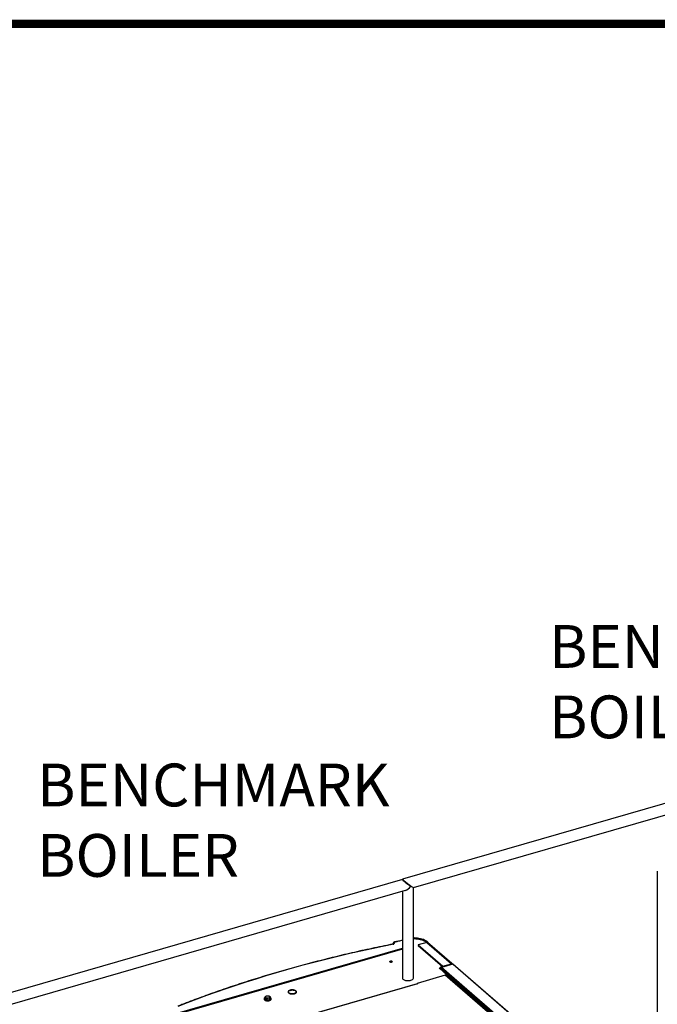
# Model space of a CAD drawing. Extents: x 19.1 to 29.8, y 0.6 to 8.7.
# Drawn here: x 23.1 to 24.3, y 6.9 to 8.7 of the extents above; entities that cross this region are included whole.
import ezdxf

# ---------------------------------------------------------------- set-up
doc = ezdxf.new("R2010")
doc.units = 0
doc.header["$MEASUREMENT"] = 0
doc.layers.get('0').update_dxf_attribs({"linetype": 'CONTINUOUS'})
doc.layers.add('D4', color=4, linetype='CONTINUOUS')
doc.layers.add('D7', color=7, linetype='CONTINUOUS')
doc.styles.add('SIM1', font='ROMANS')

# ---------------------------------------------------------------- blocks, each defined once
blk = doc.blocks.new('A$C67A35582')
for p, q in [((3.8069, 4.3665), (2.9153, 4.1092)), ((2.9361, 4.0935), (3.8127, 4.3465)), ((3.3916, 4.1242), (3.3916, 3.6193)), ((2.9153, 4.1084), (1.9968, 3.8432)), ((2.9153, 4.1091), (2.9153, 4.1084)), ((1.9994, 3.8223), (2.9211, 4.0884)), ((2.9361, 3.9247), (2.9361, 4.0935)), ((2.9153, 4.0867), (2.9153, 3.9247)), ((2.4857, 3.8562), (2.9153, 3.9802)), ((2.9152, 3.9784), (2.5015, 3.859)), ((2.9153, 3.9781), (2.502, 3.8588)), ((2.9011, 3.9915), (2.899, 3.9876)), ((2.9152, 3.9784), (2.9153, 3.9784)), ((2.9612, 3.9909), (2.9447, 3.9862)), ((2.9447, 3.9862), (2.9907, 3.9464)), ((2.9447, 3.9862), (2.9447, 3.9851)), ((2.9447, 3.9851), (2.99, 3.9458)), ((2.9612, 3.9909), (3.0071, 3.9511)), ((2.9627, 3.9914), (2.9617, 3.9911)), ((2.9617, 3.9911), (2.9617, 3.991)), ((3.0078, 3.9513), (2.9624, 3.9907)), ((2.9627, 3.9914), (2.9627, 3.9904)), ((2.9841, 3.942), (2.9863, 3.9427)), ((2.9845, 3.9418), (2.9841, 3.942)), ((2.985, 3.9419), (2.9845, 3.9418)), ((2.9991, 3.9297), (2.985, 3.9419)), ((2.9861, 3.9437), (2.9853, 3.9435)), ((2.9853, 3.9435), (2.9863, 3.9427)), ((2.9861, 3.9442), (2.9861, 3.9429)), ((2.9998, 3.9299), (2.9862, 3.9417)), ((2.9874, 3.944), (2.9863, 3.9437)), ((3.0016, 3.9304), (2.9863, 3.9437)), ((2.9863, 3.9437), (2.9863, 3.9416)), ((2.9863, 3.9416), (2.9863, 3.9427)), ((2.987, 3.945), (3.0074, 3.9509)), ((2.987, 3.945), (2.9876, 3.9444)), ((3.0027, 3.9307), (2.9874, 3.944)), ((2.9876, 3.9444), (3.008, 3.9503)), ((2.9876, 3.9444), (2.9876, 3.9438)), ((3.0093, 3.95), (2.9885, 3.944)), ((3.279, 3.6924), (2.9885, 3.944)), ((2.9907, 3.9464), (3.0071, 3.9511)), ((2.9907, 3.9464), (2.9907, 3.946)), ((3.0071, 3.9508), (3.0071, 3.9511)), ((3.008, 3.9503), (3.0074, 3.9509)), ((3.0076, 3.9513), (3.0087, 3.9516)), ((3.0076, 3.9513), (3.0076, 3.9512)), ((3.0076, 3.9512), (3.0076, 3.951)), ((3.008, 3.9503), (3.008, 3.9496)), ((3.0089, 3.9499), (3.0089, 3.9511)), ((3.2998, 3.6984), (3.0093, 3.95)), ((3.3005, 3.6983), (3.01, 3.9499)), ((2.9955, 3.9295), (2.9428, 3.9143)), ((3.2709, 3.691), (2.9955, 3.9295)), ((3.2717, 3.6908), (2.9963, 3.9294)), ((2.9967, 3.929), (2.9991, 3.9297)), ((3.0005, 3.9275), (2.999, 3.927)), ((3.0007, 3.9302), (2.9991, 3.9297)), ((3.0005, 3.9292), (3.0027, 3.9298)), ((3.4953, 3.5007), (3.0005, 3.9292)), ((3.0005, 3.9257), (3.0005, 3.9292)), ((3.0027, 3.9307), (3.0016, 3.9304)), ((3.0016, 3.9304), (3.0016, 3.9295)), ((3.0027, 3.9307), (3.0027, 3.9298)), ((3.4975, 3.5013), (3.0027, 3.9298)), ((2.9428, 3.9136), (2.5982, 3.8142)), ((2.9432, 3.9135), (2.5986, 3.814)), ((2.9428, 3.9143), (2.9439, 3.9134)), ((2.9428, 3.9137), (2.9428, 3.9143)), ((2.9435, 3.9133), (2.9432, 3.9135)), ((2.9439, 3.9134), (2.9435, 3.9133)), ((2.6569, 3.886), (2.6569, 3.8849)), ((2.6583, 3.8856), (2.6583, 3.8881)), ((2.6583, 3.888), (2.6583, 3.8855)), ((2.6583, 3.8855), (2.6616, 3.8836)), ((2.6616, 3.8836), (2.6616, 3.886)), ((2.6617, 3.886), (2.6617, 3.8836)), ((2.6667, 3.884), (2.6667, 3.8865)), ((2.6669, 3.8865), (2.6669, 3.8841)), ((2.6669, 3.8841), (2.6686, 3.8864)), ((2.6686, 3.8864), (2.6686, 3.8889)), ((2.6699, 3.8849), (2.6699, 3.886)), ((2.7018, 3.8986), (2.7024, 3.8986)), ((2.7024, 3.8982), (2.7018, 3.8982)), ((2.7022, 3.8986), (2.7025, 3.899)), ((2.7022, 3.8971), (2.7024, 3.8971)), ((2.7024, 3.8971), (2.7024, 3.8982)), ((2.7024, 3.8971), (2.7025, 3.8967)), ((2.7128, 3.9016), (2.7131, 3.9019)), ((2.7131, 3.8949), (2.7128, 3.8952)), ((2.7128, 3.8948), (2.7128, 3.8952)), ((2.7139, 3.9017), (2.7135, 3.9014)), ((2.7135, 3.8954), (2.7139, 3.8951)), ((2.7139, 3.9013), (2.7139, 3.9017)), ((2.7168, 3.8973), (2.7168, 3.8984)), ((2.6617, 3.8836), (2.6667, 3.884))]:
    blk.add_line(p, q)
at = {"flags": 128}
for points in [[(2.9627, 3.9914), (2.961, 3.9927), (2.9591, 3.9939), (2.9569, 3.995), (2.9545, 3.9961), (2.9519, 3.9969), (2.9491, 3.9977), (2.9462, 3.9983), (2.9432, 3.9987), (2.9401, 3.999), (2.937, 3.9992), (2.9361, 3.9992)], [(2.9617, 3.9911), (2.96, 3.9923), (2.9582, 3.9935), (2.956, 3.9946), (2.9537, 3.9956), (2.9512, 3.9964), (2.9486, 3.9971), (2.9458, 3.9977), (2.9429, 3.9981), (2.9399, 3.9984), (2.9369, 3.9986), (2.9361, 3.9986)], [(2.9606, 3.9908), (2.96, 3.9912), (2.9581, 3.9924), (2.9561, 3.9934), (2.9538, 3.9944), (2.9514, 3.9952), (2.9488, 3.9959), (2.9461, 3.9965), (2.9433, 3.997), (2.9404, 3.9973), (2.9374, 3.9974), (2.9361, 3.9975)], [(2.899, 3.9876), (2.8784, 3.9834), (2.8579, 3.9791), (2.8375, 3.9747), (2.8173, 3.9701), (2.7972, 3.9653), (2.7772, 3.9604), (2.7573, 3.9554), (2.7376, 3.9503), (2.718, 3.945), (2.6986, 3.9395), (2.6793, 3.934), (2.6602, 3.9283), (2.6413, 3.9224), (2.6225, 3.9165), (2.6039, 3.9104), (2.5854, 3.9042), (2.5671, 3.8978), (2.549, 3.8914), (2.5311, 3.8848), (2.5134, 3.8781), (2.4958, 3.8712)], [(2.8988, 3.9905), (2.8982, 3.9894), (2.8973, 3.9877)], [(2.8958, 3.9554), (2.8961, 3.955), (2.896, 3.9546), (2.8957, 3.9543), (2.8951, 3.954), (2.8944, 3.9538), (2.8936, 3.9538), (2.8928, 3.9539), (2.8922, 3.9541), (2.8918, 3.9545), (2.8916, 3.9549), (2.8918, 3.9553), (2.8923, 3.9556), (2.8929, 3.9559), (2.8937, 3.956), (2.8945, 3.9559), (2.8952, 3.9557), (2.8958, 3.9554)], [(2.8924, 3.9544), (2.8928, 3.9542), (2.8934, 3.954), (2.8941, 3.954), (2.8947, 3.9541), (2.8952, 3.9544), (2.8955, 3.9546), (2.8955, 3.955), (2.8953, 3.9553), (2.8949, 3.9555), (2.8943, 3.9557), (2.8936, 3.9557), (2.893, 3.9556), (2.8925, 3.9554), (2.8922, 3.9551), (2.8922, 3.9548), (2.8924, 3.9544)], [(2.9863, 3.9437), (2.9862, 3.9439), (2.9861, 3.944), (2.9861, 3.9442), (2.9861, 3.9444), (2.9862, 3.9446), (2.9864, 3.9447), (2.9867, 3.9449), (2.987, 3.945)], [(2.9874, 3.944), (2.9873, 3.9441), (2.9873, 3.9441), (2.9873, 3.9442), (2.9873, 3.9442), (2.9873, 3.9443), (2.9874, 3.9443), (2.9875, 3.9444), (2.9876, 3.9444)], [(3.0074, 3.9509), (3.0075, 3.9509), (3.0076, 3.9509), (3.0077, 3.951), (3.0077, 3.951), (3.0077, 3.9511), (3.0077, 3.9512), (3.0077, 3.9512), (3.0076, 3.9513)], [(3.008, 3.9503), (3.0083, 3.9504), (3.0086, 3.9506), (3.0088, 3.9507), (3.0089, 3.9509), (3.0089, 3.9511), (3.0089, 3.9512), (3.0088, 3.9514), (3.0087, 3.9516)], [(2.9153, 3.9247), (2.9153, 3.9242), (2.9157, 3.9233), (2.9163, 3.9225), (2.9172, 3.9217), (2.9183, 3.9211), (2.9196, 3.9205), (2.9211, 3.92), (2.9228, 3.9197), (2.9245, 3.9195), (2.9263, 3.9195), (2.928, 3.9196), (2.9297, 3.9199), (2.9313, 3.9203), (2.9327, 3.9208), (2.9339, 3.9215), (2.9349, 3.9222), (2.9356, 3.923), (2.936, 3.9239), (2.9361, 3.9247)], [(2.6583, 3.888), (2.6577, 3.8876), (2.6572, 3.8869), (2.6569, 3.8863), (2.657, 3.8856), (2.6573, 3.8849), (2.658, 3.8842), (2.6589, 3.8837), (2.66, 3.8833), (2.6612, 3.883), (2.6626, 3.8828), (2.664, 3.8828), (2.6654, 3.8829), (2.6667, 3.8832)], [(2.6569, 3.8849), (2.657, 3.8844), (2.6573, 3.8837), (2.658, 3.8831), (2.6589, 3.8826), (2.66, 3.8821), (2.6612, 3.8818), (2.6626, 3.8817), (2.664, 3.8817), (2.6654, 3.8818), (2.6667, 3.8821)], [(2.6662, 3.8872), (2.6653, 3.8869), (2.6642, 3.8867), (2.6631, 3.8867), (2.662, 3.8868), (2.661, 3.8871), (2.6601, 3.8874), (2.6595, 3.8879), (2.6592, 3.8885), (2.6591, 3.889), (2.6594, 3.8896), (2.6599, 3.8901), (2.6607, 3.8905), (2.6616, 3.8908), (2.6627, 3.891), (2.6638, 3.891), (2.6649, 3.8909), (2.6659, 3.8906), (2.6668, 3.8902), (2.6674, 3.8898), (2.6677, 3.8892), (2.6678, 3.8887), (2.6675, 3.8881), (2.667, 3.8876), (2.6662, 3.8872)], [(2.6667, 3.8832), (2.6678, 3.8836), (2.6688, 3.8841), (2.6694, 3.8848), (2.6698, 3.8854), (2.6699, 3.8861), (2.6697, 3.8868), (2.6692, 3.8875), (2.6686, 3.888)], [(2.6667, 3.8821), (2.6678, 3.8825), (2.6688, 3.883), (2.6694, 3.8836), (2.6698, 3.8843), (2.6699, 3.8849)], [(2.7131, 3.9019), (2.7117, 3.9022), (2.7102, 3.9023), (2.7086, 3.9023), (2.7071, 3.9021), (2.7057, 3.9018), (2.7044, 3.9013), (2.7034, 3.9008), (2.7026, 3.9001), (2.702, 3.8994), (2.7018, 3.8986)], [(2.7018, 3.8982), (2.702, 3.8974), (2.7026, 3.8967), (2.7034, 3.896), (2.7044, 3.8955), (2.7057, 3.895), (2.7071, 3.8947), (2.7086, 3.8945), (2.7102, 3.8945), (2.7117, 3.8946), (2.7131, 3.8949)], [(2.7024, 3.8986), (2.7027, 3.8994), (2.7033, 3.9001), (2.7042, 3.9008), (2.7054, 3.9013), (2.7067, 3.9017), (2.7082, 3.9019), (2.7098, 3.902), (2.7113, 3.9019), (2.7128, 3.9016)], [(2.7128, 3.8952), (2.7113, 3.8949), (2.7098, 3.8948), (2.7082, 3.8949), (2.7067, 3.8951), (2.7054, 3.8955), (2.7042, 3.896), (2.7033, 3.8967), (2.7027, 3.8974), (2.7024, 3.8982)], [(2.7135, 3.9014), (2.7147, 3.9009), (2.7157, 3.9003), (2.7164, 3.8996), (2.7167, 3.8988), (2.7167, 3.898), (2.7164, 3.8972), (2.7157, 3.8965), (2.7147, 3.8959), (2.7135, 3.8954)], [(2.7139, 3.8951), (2.7151, 3.8956), (2.7161, 3.8962), (2.7168, 3.8969), (2.7173, 3.8976), (2.7174, 3.8984), (2.7173, 3.8992), (2.7168, 3.8999), (2.7161, 3.9006), (2.7151, 3.9012), (2.7139, 3.9017)], [(2.7167, 3.8967), (2.7167, 3.8969), (2.7168, 3.8973)]]:
    blk.add_lwpolyline(points, dxfattribs=at)
for centre, radius, start, end in [((2.9011, 3.9893), 0.0026, 106.1021, 151.9833), ((2.9007, 3.9894), 0.0022, 79.3224, 149.0554), ((2.9011, 3.9893), 0.0026, 101.1375, 106.1021), ((2.9006, 3.9913), 0.00057, 28.2636, 90.1227), ((3.4345, 1.2822), 2.7614, 100.8376, 101.1372), ((2.9616, 3.9894), 0.00155, 87.0336, 106.5559), ((2.9616, 3.9899), 0.00112, 49.6911, 87.6726), ((2.9854, 3.9407), 0.00126, 51.2273, 109.6795), ((3.0076, 3.9496), 0.00155, 87.0336, 106.5559), ((2.9958, 3.9287), 0.000821, 51.2212, 109.6877), ((2.999, 3.9284), 0.00247, 24.4909, 46.0419), ((2.9429, 3.9132), 0.000494, 42.7071, 99.574), ((2.6597, 3.8885), 0.00151, 197.8036, 201.0556), ((2.6597, 3.8861), 0.00151, 197.8036, 201.0556), ((2.6624, 3.8849), 0.00609, 112.1384, 113.4185), ((2.6633, 3.895), 0.00908, 259.219, 260.206), ((2.6636, 3.8818), 0.00924, 79.2212, 80.1918), ((2.6645, 3.8919), 0.00591, 292.114, 293.4343), ((2.6672, 3.8885), 0.00145, 17.7936, 21.1834), ((2.7147, 3.8971), 0.00275, 16.8479, 44.6211), ((2.6633, 3.8925), 0.00908, 259.219, 260.206), ((2.6645, 3.8895), 0.00591, 292.114, 293.4343)]:
    blk.add_arc(centre, radius, start, end)
for centre, major_axis, ratio, start_param, end_param in [((2.9257, 4.1013), (0.0104, -0.0078), 0.042828, 3.109391, 6.250983), ((2.9257, 4.1005), (0.0104, -0.0078), 0.042828, 3.173795, 5.26819), ((2.9257, 4.1005), (0.0088, 0.0118), 0.467176, 3.697393, 4.680187), ((2.9885, 3.9431), (0.000652, 0.000786), 0.760063, 0.841164, 1.623898), ((3.0092, 3.9492), (0.000745, 0.000702), 0.684328, 0.069273, 0.926345)]:
    blk.add_ellipse(centre, major_axis=major_axis, ratio=ratio, start_param=start_param, end_param=end_param)
for points, knots in [([(2.8979, 3.9878), (2.8956, 3.9873), (2.8871, 3.9856), (2.8723, 3.9826), (2.8535, 3.9786), (2.8348, 3.9745), (2.8162, 3.9702), (2.7977, 3.9659), (2.7794, 3.9614), (2.7611, 3.9568), (2.743, 3.9521), (2.725, 3.9473), (2.7071, 3.9424), (2.6894, 3.9374), (2.6718, 3.9322), (2.6543, 3.9269), (2.6369, 3.9216), (2.6197, 3.9161), (2.6026, 3.9105), (2.5857, 3.9048), (2.5689, 3.899), (2.5522, 3.8931), (2.5357, 3.887), (2.5194, 3.8809), (2.506, 3.8758), (2.4981, 3.8726), (2.4955, 3.8716)], [0, 0, 0, 0, 0.0155611, 0.0593455, 0.1031303, 0.1469154, 0.1907009, 0.2344866, 0.2782727, 0.3220589, 0.3658456, 0.4096325, 0.4534198, 0.4972075, 0.5409954, 0.5847838, 0.6285724, 0.6723616, 0.7161511, 0.7599408, 0.8037312, 0.8475218, 0.8913129, 0.9351044, 0.9788963, 1, 1, 1, 1]), ([(2.8979, 3.9878), (2.8981, 3.9878), (2.8984, 3.9878), (2.8988, 3.9877), (2.899, 3.9876), (2.899, 3.9876)], [0, 0, 0, 0, 0.4509, 0.9934767, 1, 1, 1, 1]), ([(2.9153, 3.9947), (2.9128, 3.9942), (2.9079, 3.9932), (2.903, 3.9923), (2.9006, 3.9918)], [0, 0, 0, 0, 0.51793, 1, 1, 1, 1]), ([(2.8959, 3.9554), (2.8958, 3.9555), (2.8956, 3.9557), (2.8951, 3.9559), (2.8944, 3.956), (2.894, 3.956), (2.8938, 3.956)], [0, 0, 0, 0, 0.133128, 0.462872, 0.792827, 1, 1, 1, 1]), ([(2.6583, 3.8881), (2.6585, 3.8885), (2.6589, 3.8893), (2.6595, 3.89), (2.6599, 3.8903), (2.66, 3.8905)], [0, 0, 0, 0, 0.368165, 0.747395, 1, 1, 1, 1]), ([(2.6616, 3.886), (2.6614, 3.8862), (2.6608, 3.8867), (2.6598, 3.8874), (2.6589, 3.8878), (2.6584, 3.8879), (2.6583, 3.888)], [0, 0, 0, 0, 0.187999, 0.531004, 0.884379, 1, 1, 1, 1]), ([(2.6601, 3.8905), (2.6608, 3.8907), (2.662, 3.891), (2.6637, 3.8911), (2.6647, 3.891), (2.6651, 3.8909)], [0, 0, 0, 0, 0.3681678, 0.7474046, 1, 1, 1, 1]), ([(2.6667, 3.8865), (2.6661, 3.8865), (2.6649, 3.8866), (2.6632, 3.8864), (2.6621, 3.8861), (2.6617, 3.886)], [0, 0, 0, 0, 0.368157, 0.7474, 1, 1, 1, 1]), ([(2.6653, 3.8909), (2.6654, 3.8909), (2.6659, 3.8907), (2.6668, 3.8903), (2.6678, 3.8897), (2.6684, 3.8892), (2.6686, 3.889)], [0, 0, 0, 0, 0.115614, 0.45879, 0.811998, 1, 1, 1, 1]), ([(2.6686, 3.8889), (2.6684, 3.8887), (2.6679, 3.8883), (2.6674, 3.8875), (2.667, 3.8868), (2.6669, 3.8865)], [0, 0, 0, 0, 0.368165, 0.747395, 1, 1, 1, 1])]:
    blk.add_open_spline(points, degree=3, knots=knots)

msp = doc.modelspace()

# ---------------------------------------------------------------- linework, layer by layer
at = {"layer": 'D4', "color": 7, "const_width": 0.0153}
msp.add_lwpolyline([(19.0761, 8.7264), (19.0761, 0.5664), (29.7861, 0.5664), (29.7861, 8.7264)], close=True, dxfattribs=at)

# ---------------------------------------------------------------- block references
at = {"layer": 'D7', "color": 7, "linetype": 'CONTINUOUS'}
msp.add_blockref('A$C67A35582', (20.93, 3.0178), dxfattribs=at)

# ---------------------------------------------------------------- texts
at = {"color": 7, "linetype": 'CONTINUOUS', "style": 'SIM1'}
for s, p in [('BENCHMARK', (24.1193, 7.5221)), ('BOILER', (24.1193, 7.3904)), ('BENCHMARK', (23.1627, 7.2631)), ('BOILER', (23.1627, 7.1314))]:
    msp.add_text(s, height=0.08, dxfattribs=at).set_placement(p)

doc.saveas('drawing.dxf')
